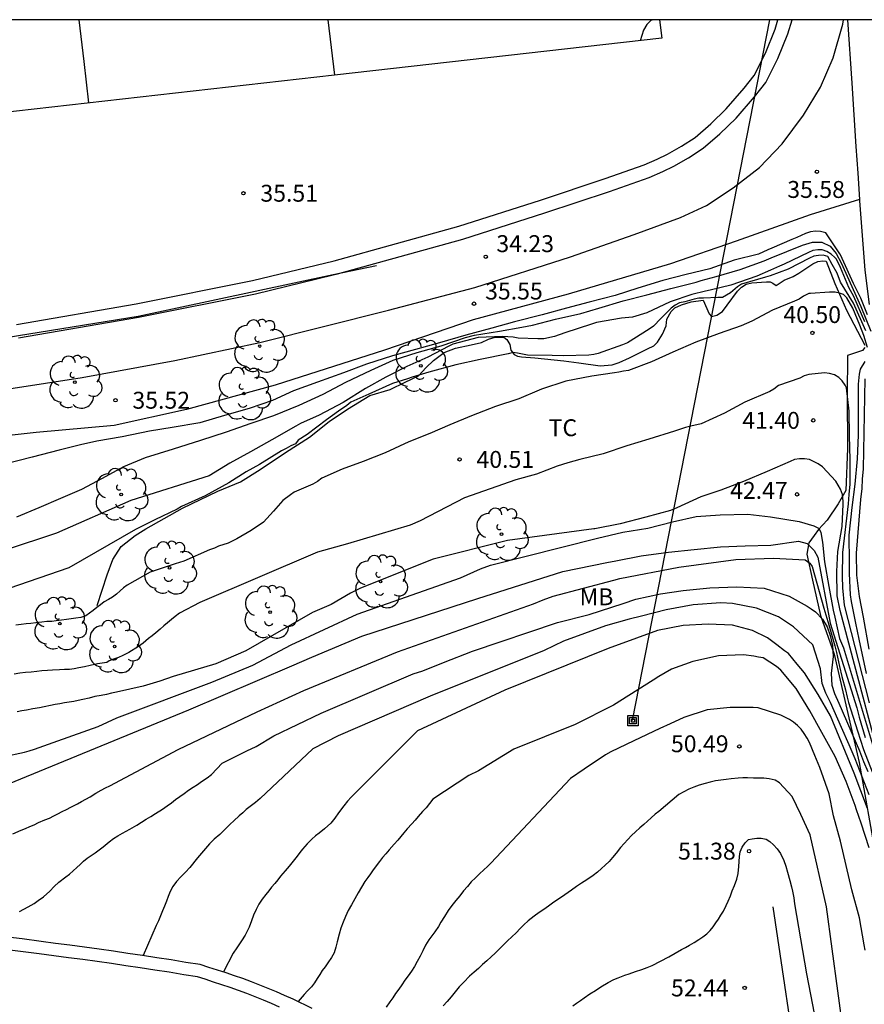
# Model space of a CAD drawing. Units: metres. Extents: x 578893 to 579244, y 4789790 to 4790041.
# Drawn here: x 579100 to 579138, y 4789997 to 4790040 of the extents above; entities that cross this region are included whole.
import ezdxf

# ---------------------------------------------------------------- set-up
doc = ezdxf.new("R2010")
doc.units = ezdxf.units.M
for name, color, linetype in [('010106', 9, 'Continuous'), ('020101', 3, 'CABEZA_TALUD'), ('020104', 34, 'Continuous'), ('020204', 9, 'Continuous'), ('020308', 9, 'Continuous'), ('060111', 9, 'Continuous'), ('060130', 9, 'Continuous'), ('070105', 6, 'Continuous'), ('070106', 6, 'Continuous'), ('070108', 9, 'VALLA'), ('090216', 9, 'Continuous'), ('100105', 3, 'Continuous'), ('100202', 3, 'Continuous'), ('100301', 7, 'Continuous'), ('110101', 9, 'Continuous'), ('110103', 9, 'Continuous')]:
    doc.layers.add(name, color=color, linetype=linetype)
doc.layers.add('020105', color=24, linetype='Continuous', lineweight=30)
doc.styles.add('ARIAL', font='ARIAL.TTF', dxfattribs={"height": 1})
doc.linetypes.add('CABEZA_TALUD', pattern='A,0.1,[204,DONOSTI.shx,S=0.15,R=0,X=0,Y=0],0,0.2', length=0.3)
doc.linetypes.add('VALLA', pattern='A,1,[200,DONOSTI.shx,S=0.1,R=0,X=0,Y=0],1', length=2)

# ---------------------------------------------------------------- blocks, each defined once
blk = doc.blocks.new('ARBOL')
blk.add_circle((0, 0), 0.0587)
for centre, radius, start, end in [((-0.564, 0.381), 0.532, 92.28, 254.58), ((-0.28, 0.855), 0.3, 359.2878, 173.6078), ((0.097, 0.97), 0.21, 23.1565, 160.4665), ((0.438, 0.881), 0.24, 301.578, 139.328), ((0.656, 0.288), 0.443, 319.8556, 114.7656), ((-0.091, 0.321), 0.12, 119.14, 310.56), ((0.819, -0.249), 0.383, 235.5275, 62.0275), ((-0.556, -0.339), 0.555, 142.64, 266.54), ((-0.039, -0.384), 0.21, 189.64, 323.88), ((0.299, -0.624), 0.532, 224.67, 0.24), ((-0.301, -0.676), 0.45, 213.78, 295.32)]:
    blk.add_arc(centre, radius, start, end)
blk = doc.blocks.new('POSTEH')
for points in [[(-0.23, 0.23), (0.23, 0.23), (0.23, -0.23), (-0.23, -0.23), (-0.23, 0.23)], [(-0.145, 0.145), (0.145, 0.145), (0.145, -0.145), (-0.145, -0.145), (-0.145, 0.145)], [(-0.065, 0.065), (0.065, 0.065), (0.065, -0.065), (-0.065, -0.065), (-0.065, 0.065)]]:
    blk.add_lwpolyline(points)
blk = doc.blocks.new('COTAPU')
blk.add_circle((0, 0), 0.075)

msp = doc.modelspace()

# ---------------------------------------------------------------- linework, layer by layer
at = {"layer": '010106', "flags": 128}
msp.add_lwpolyline([(578894.158, 4789790.425), (579244.148, 4789790.417), (579244.153, 4790040.41), (578894.163, 4790040.417)], close=True, dxfattribs=at)
at = {"layer": '020101'}
for points in [[(579103.839, 4790014.433, 39.836), (579104.285, 4790015.783, 39.551), (579104.543, 4790016.469, 39.305), (579104.907, 4790017.049, 39.199), (579105.527, 4790017.531, 39.149), (579106.001, 4790017.835, 39.149), (579107.627, 4790018.742, 39.091), (579109.199, 4790019.494, 39.025), (579110.193, 4790019.914, 39.037), (579111.07, 4790020.464, 39.025), (579112.188, 4790021.212, 39.017), (579113.256, 4790021.9, 39.107), (579114.134, 4790022.596, 39.191), (579114.948, 4790023.134, 39.189), (579115.934, 4790023.746, 39.099), (579116.832, 4790024.016, 39.075), (579117.502, 4790024.342, 38.977), (579118.092, 4790024.618, 38.799), (579118.432, 4790024.98, 38.601), (579118.75, 4790025.302, 38.439), (579119.232, 4790025.648, 38.407), (579119.734, 4790025.85, 38.389), (579120.428, 4790025.986, 38.371), (579120.878, 4790026.09, 38.375), (579121.2, 4790026.244, 38.377), (579121.484, 4790026.332, 38.377), (579121.706, 4790026.34, 38.393), (579121.876, 4790026.334, 38.469), (579122.012, 4790026.222, 38.541), (579122.132, 4790026.008, 38.671), (579122.18, 4790025.756, 38.949), (579122.334, 4790025.566, 39.085), (579122.472, 4790025.484, 39.199), (579122.654, 4790025.456, 39.307), (579123.254, 4790025.418, 39.355), (579124.534, 4790025.28, 39.591), (579125.2, 4790025.188, 39.687), (579126.15, 4790025.064, 39.773), (579126.68, 4790025.104, 39.851), (579126.986, 4790025.21, 39.851), (579127.442, 4790025.416, 39.843), (579127.944, 4790025.666, 39.793), (579128.242, 4790025.82, 39.753), (579128.526, 4790025.946, 39.707), (579128.684, 4790026.116, 39.695), (579128.9, 4790026.47, 39.655), (579129.068, 4790026.84, 39.475), (579129.106, 4790027.134, 39.277), (579129.296, 4790027.472, 39.173), (579129.46, 4790027.634, 39.121), (579129.746, 4790027.76, 39.119), (579130.172, 4790027.896, 39.103), (579130.716, 4790027.98, 39.049), (579130.972, 4790027.366, 39.553), (579131.08, 4790027.248, 39.589), (579131.32, 4790027.304, 39.585), (579131.57, 4790027.474, 39.555), (579131.768, 4790027.754, 39.497), (579132.23, 4790028.374, 39.231), (579132.416, 4790028.548, 39.175), (579132.618, 4790028.678, 39.177), (579132.872, 4790028.744, 39.177), (579133.514, 4790028.782, 39.283), (579133.682, 4790028.782, 39.349), (579133.792, 4790028.73, 39.443), (579133.946, 4790028.63, 39.575), (579134.078, 4790028.712, 39.587), (579134.302, 4790028.868, 39.599), (579134.7, 4790029.022, 39.545), (579134.952, 4790029.174, 39.497), (579135.258, 4790029.372, 39.493), (579135.57, 4790029.588, 39.493), (579135.8, 4790029.694, 39.457), (579136.014, 4790029.712, 39.457), (579136.162, 4790029.704, 39.491), (579136.544, 4790028.714, 39.847), (579137.066, 4790027.526, 40.283), (579137.884, 4790025.976, 40.621)], [(579137.884, 4790025.878, 40.635), (579137.778, 4790025.746, 40.687), (579137.112, 4790025.516, 40.795), (579137.092, 4790023.78, 41.027), (579137.102, 4790021.392, 41.371), (579137.03, 4790019.526, 41.663), (579136.69, 4790018.938, 42.481), (579136.212, 4790018.21, 42.715), (579135.82, 4790017.796, 42.919), (579135.63, 4790017.54, 43.235), (579135.388, 4790017.212, 43.755), (579135.302, 4790016.71, 44.737), (579135.55, 4790015.556, 45.307), (579135.912, 4790013.982, 45.725), (579136.524, 4790012.272, 46.631), (579137.172, 4790009.442, 47.627), (579137.623, 4790007.462, 48.181), (579138.377, 4790003.206, 48.867)]]:
    msp.add_polyline3d(points, dxfattribs=at)
at = {"layer": '020104', "flags": 128}
for points, elevation in [([(579137.999, 4790027.324), (579137.697, 4790028.063), (579137.37, 4790028.712), (579136.878, 4790029.828), (579136.78, 4790030.01), (579136.766, 4790030.036), (579136.142, 4790030.966), (579135.908, 4790031.016), (579135.686, 4790031.034), (579135.472, 4790031.008), (579135.25, 4790030.934), (579134.862, 4790030.756), (579134.644, 4790030.668), (579133.75, 4790030.277), (579133.584, 4790030.204), (579133.16, 4790030.02), (579132.086, 4790029.75), (579131, 4790029.362), (579129.954, 4790029.112), (579128.928, 4790028.85), (579127.812, 4790028.508), (579126.804, 4790028.176), (579125.658, 4790027.89), (579124.65, 4790027.624), (579123.576, 4790027.328), (579122.352, 4790027.018), (579121.334, 4790026.738), (579120.188, 4790026.418), (579119.02, 4790026.084), (579117.962, 4790025.786), (579116.934, 4790025.502), (579115.784, 4790025.132), (579114.764, 4790024.756), (579113.607, 4790024.332), (579112.547, 4790023.952), (579111.615, 4790023.53), (579110.583, 4790023.164), (579109.493, 4790022.854), (579108.389, 4790022.534), (579107.173, 4790022.332), (579106.171, 4790022.162), (579104.953, 4790021.912), (579103.823, 4790021.722), (579103.377, 4790021.61), (579103.157, 4790021.572), (579102.155, 4790021.317), (579100.955, 4790021.007), (579099.743, 4790020.693)], 36), ([(579100.281, 4790018.355), (579101.275, 4790018.773), (579102.239, 4790019.193), (579103.169, 4790019.593), (579104.077, 4790020.081), (579105.025, 4790020.596), (579105.993, 4790020.99), (579107.221, 4790021.376), (579108.441, 4790021.762), (579109.571, 4790022.126), (579110.671, 4790022.518), (579111.677, 4790022.864), (579112.799, 4790023.314), (579113.858, 4790023.81), (579114.87, 4790024.332), (579115.994, 4790024.868), (579116.966, 4790025.314), (579118.03, 4790025.65), (579119.098, 4790025.954), (579120.166, 4790026.322), (579120.578, 4790026.422), (579121.678, 4790026.602), (579122.676, 4790026.782), (579123.14, 4790026.866), (579124.162, 4790027.124), (579125.284, 4790027.388), (579126.078, 4790027.614), (579127.162, 4790027.952), (579128.218, 4790028.208), (579129.278, 4790028.49), (579130.402, 4790028.776), (579130.628, 4790028.842), (579131.282, 4790029.024), (579132.354, 4790029.342), (579133.41, 4790029.718), (579133.728, 4790029.854), (579135.121, 4790030.407), (579135.562, 4790030.551), (579135.968, 4790030.553), (579136.334, 4790030.367), (579136.609, 4790030.044), (579136.824, 4790029.635), (579137.697, 4790027.698), (579138.15, 4790026.601)], 37), ([(579137.872, 4790027.015), (579137.39, 4790028.134), (579137.162, 4790028.538), (579136.8, 4790029.42), (579136.614, 4790029.791), (579136.554, 4790029.866), (579136.392, 4790030.02), (579136.2, 4790030.136), (579135.988, 4790030.202), (579135.788, 4790030.204), (579135.57, 4790030.178), (579135.376, 4790030.092), (579134.298, 4790029.574), (579134.1, 4790029.482), (579133.699, 4790029.305), (579133.086, 4790029.034), (579131.942, 4790028.638), (579131.022, 4790028.424), (579130.818, 4790028.376), (579130.204, 4790028.222), (579129.246, 4790027.894), (579128.214, 4790027.416), (579127.572, 4790027.216), (579127.088, 4790027.17), (579125.978, 4790026.99), (579125.752, 4790026.904), (579124.57, 4790026.52), (579124.112, 4790026.36), (579123.644, 4790026.254), (579123.38, 4790026.254), (579122.504, 4790026.282), (579122.28, 4790026.33), (579122.056, 4790026.354), (579121.816, 4790026.356), (579120.728, 4790026.324), (579119.614, 4790026.016), (579119.432, 4790025.93), (579118.508, 4790025.452), (579117.57, 4790025.028), (579116.638, 4790024.564), (579115.736, 4790024.062), (579114.756, 4790023.438), (579113.69, 4790022.87), (579112.864, 4790022.504), (579112.644, 4790022.386), (579111.581, 4790021.772), (579110.647, 4790021.252), (579109.729, 4790020.748), (579108.813, 4790020.184), (579105.333, 4790019.09), (579102.034, 4790017.644), (579095.287, 4790015.404)], 38), ([(579137.915, 4790026.608), (579137.38, 4790027.841), (579136.801, 4790028.77), (579136.648, 4790029.166), (579136.433, 4790029.551), (579136.23, 4790029.914), (579136.028, 4790029.976), (579135.828, 4790029.96), (579135.62, 4790029.922), (579135.424, 4790029.838), (579134.474, 4790029.356), (579133.68, 4790029.056), (579133.472, 4790028.994), (579132.408, 4790028.684), (579132.238, 4790028.57), (579131.916, 4790028.304), (579131.564, 4790028.088), (579131.358, 4790028.088), (579130.722, 4790028.062), (579130.52, 4790028.06), (579130.316, 4790028.024), (579129.89, 4790027.904), (579129.664, 4790027.85), (579129.466, 4790027.754), (579129.296, 4790027.614), (579128.826, 4790027.164), (579128.502, 4790026.822), (579128.312, 4790026.688), (579127.358, 4790026.074), (579127.136, 4790025.986), (579126.052, 4790025.614), (579125.858, 4790025.564), (579125.64, 4790025.536), (579124.508, 4790025.498), (579124.022, 4790025.52), (579122.922, 4790025.54), (579122.482, 4790025.624), (579122.292, 4790025.656), (579122.066, 4790025.594), (579120.83, 4790025.348), (579119.74, 4790025.11), (579118.55, 4790024.774), (579117.814, 4790024.562), (579117.604, 4790024.482), (579116.934, 4790024.27), (579115.89, 4790023.8), (579115.496, 4790023.624), (579115.096, 4790023.452), (579114.906, 4790023.304), (579114.542, 4790023.048), (579114.012, 4790022.662), (579113.152, 4790022.018), (579112.76, 4790021.758), (579112.63, 4790021.604), (579112.43, 4790021.514), (579112.228, 4790021.394), (579112.016, 4790021.292), (579111.045, 4790020.688), (579110.451, 4790020.36), (579109.687, 4790019.87), (579108.629, 4790019.3), (579107.575, 4790018.822), (579107.395, 4790018.704), (579106.397, 4790018.233), (579105.549, 4790017.797), (579102.584, 4790016.1), (579098.153, 4790014.577)], 39), ([(579138.089, 4790010.106), (579136.975, 4790014.439), (579136.902, 4790015.214), (579136.892, 4790015.734), (579136.902, 4790016.785), (579137.15, 4790018.936), (579137.184, 4790019.358), (579137.232, 4790019.812), (579137.232, 4790020.902), (579137.2, 4790021.954), (579137.19, 4790023.05), (579137.06, 4790024.09), (579137.01, 4790024.204), (579136.876, 4790024.392), (579136.722, 4790024.54), (579136.528, 4790024.66), (579136.312, 4790024.728), (579136.092, 4790024.744), (579135.394, 4790024.682), (579135.19, 4790024.612), (579134.99, 4790024.52), (579134.05, 4790024.19), (579133.848, 4790024.032), (579133.666, 4790023.928), (579132.564, 4790023.448), (579131.656, 4790022.968), (579130.618, 4790022.488), (579130.168, 4790022.388), (579129.92, 4790022.318), (579129.432, 4790022.16), (579128.308, 4790021.81), (579127.33, 4790021.506), (579126.27, 4790021.154), (579125.244, 4790020.91), (579124.713, 4790020.752), (579124.239, 4790020.604), (579123.316, 4790020.248), (579122.405, 4790020.005), (579120.124, 4790019.212), (579118.158, 4790018.187), (579117.714, 4790017.996), (579114.936, 4790017.169), (579113.611, 4790016.787), (579108.402, 4790014.563), (579107.496, 4790014.084), (579107.306, 4790013.944), (579107.136, 4790013.804), (579106.966, 4790013.654), (579106.806, 4790013.524), (579106.636, 4790013.384), (579106.446, 4790013.214), (579106.286, 4790013.084), (579106.126, 4790012.964), (579105.876, 4790012.764), (579105.676, 4790012.614), (579105.246, 4790012.344), (579104.986, 4790012.204), (579104.786, 4790012.114), (579104.566, 4790012.044), (579104.377, 4790011.974), (579104.267, 4790011.904), (579104.067, 4790011.874), (579103.857, 4790011.834), (579103.537, 4790011.764), (579103.287, 4790011.714), (579103.037, 4790011.664), (579102.827, 4790011.624), (579102.617, 4790011.594), (579102.397, 4790011.584), (579102.167, 4790011.574), (579101.867, 4790011.554), (579101.637, 4790011.544), (579101.397, 4790011.524), (579101.167, 4790011.494), (579100.917, 4790011.474), (579100.667, 4790011.454), (579100.417, 4790011.424), (579100.167, 4790011.384)], 41), ([(579138.065, 4790012.492), (579137.815, 4790013.904), (579137.634, 4790014.821), (579137.523, 4790015.769), (579137.511, 4790016.743), (579137.694, 4790019.124), (579137.756, 4790019.612), (579137.768, 4790020.028), (579137.811, 4790020.498), (579137.895, 4790024.482)], 39), ([(579139.077, 4790005.571), (579136.786, 4790014.202), (579136.65, 4790014.858), (579136.63, 4790015.934), (579136.674, 4790016.822), (579136.872, 4790017.936), (579136.916, 4790018.92), (579136.916, 4790019.042), (579136.886, 4790019.358), (579136.798, 4790019.592), (579136.59, 4790019.942), (579136.004, 4790020.576), (579135.808, 4790020.714), (579135.428, 4790020.912), (579135.204, 4790020.942), (579134.978, 4790020.94), (579134.756, 4790020.902), (579134.56, 4790020.822), (579133.548, 4790020.378), (579132.5, 4790019.93), (579131.486, 4790019.542), (579130.606, 4790019.25), (579129.548, 4790018.756), (579129.256, 4790018.64), (579128.166, 4790018.352), (579127.034, 4790018.058), (579125.9, 4790017.83), (579125.861, 4790017.824), (579122.038, 4790017.315), (579118.737, 4790016.479), (579115.522, 4790015.192), (579115.075, 4790014.981), (579114.217, 4790014.479), (579113.387, 4790014.114), (579110.428, 4790012.417), (579109.106, 4790011.846), (579107.218, 4790011.283), (579106.616, 4790011.074), (579105.886, 4790010.854), (579104.696, 4790010.584), (579104.476, 4790010.534), (579104.256, 4790010.484), (579104.016, 4790010.434), (579103.746, 4790010.384), (579103.486, 4790010.324), (579103.206, 4790010.254), (579103.007, 4790010.214), (579102.807, 4790010.174), (579102.597, 4790010.144), (579102.397, 4790010.104), (579102.187, 4790010.064), (579101.977, 4790010.034), (579101.777, 4790009.994), (579101.487, 4790009.934), (579101.287, 4790009.894), (579100.997, 4790009.844), (579100.707, 4790009.784), (579100.497, 4790009.754), (579100.297, 4790009.714)], 42), ([(579099.657, 4790007.714), (579100.617, 4790007.924), (579100.827, 4790007.984), (579101.067, 4790008.054), (579102.106, 4790008.424), (579103.883, 4790009.054), (579104.72, 4790009.445), (579108.93, 4790011.03), (579110.751, 4790011.784), (579112.442, 4790012.676), (579115.368, 4790014.042), (579119.947, 4790015.656), (579120.836, 4790016.054), (579121.277, 4790016.215), (579126.02, 4790017.418), (579127.15, 4790017.68), (579128.262, 4790017.866), (579129.35, 4790018.14), (579130.4, 4790018.374), (579131.468, 4790018.45), (579132.69, 4790018.474), (579133.692, 4790018.356), (579134.96, 4790018.156), (579135.614, 4790017.956), (579135.824, 4790017.86), (579135.836, 4790017.852), (579135.93, 4790017.672), (579135.996, 4790017.244), (579136.088, 4790016.372), (579136.288, 4790015.278), (579136.48, 4790014.228), (579136.551, 4790013.908), (579136.758, 4790012.966), (579136.935, 4790012.545), (579138.839, 4790006.187)], 43), ([(579099.637, 4790006.404), (579107.91, 4790009.8), (579112.469, 4790011.751), (579113.356, 4790012.143), (579115.583, 4790013.066), (579120.72, 4790014.734), (579124.495, 4790015.93), (579126.443, 4790016.341), (579126.836, 4790016.414), (579127.968, 4790016.632), (579129.178, 4790016.796), (579130.308, 4790016.91), (579131.484, 4790017.034), (579132.57, 4790017.078), (579133.71, 4790017.1), (579134.932, 4790017.277), (579135.318, 4790017.181), (579135.631, 4790016.867), (579135.8, 4790016.578), (579136.343, 4790013.647), (579137.526, 4790009.892), (579137.62, 4790009.479), (579137.899, 4790008.574)], 44), ([(579100.396, 4790000.854), (579100.596, 4790000.954), (579100.786, 4790001.064), (579101.056, 4790001.214), (579101.226, 4790001.334), (579101.466, 4790001.504), (579101.746, 4790001.754), (579101.936, 4790001.964), (579102.146, 4790002.154), (579102.456, 4790002.384), (579102.616, 4790002.514), (579102.936, 4790002.804), (579103.086, 4790002.944), (579103.236, 4790003.084), (579103.406, 4790003.214), (579103.576, 4790003.334), (579103.756, 4790003.454), (579103.936, 4790003.594), (579104.106, 4790003.724), (579104.376, 4790003.944), (579104.566, 4790004.084), (579104.766, 4790004.214), (579104.966, 4790004.334), (579105.286, 4790004.504), (579105.596, 4790004.684), (579105.816, 4790004.814), (579106.016, 4790004.944), (579106.226, 4790005.074), (579106.436, 4790005.204), (579106.746, 4790005.394), (579106.946, 4790005.534), (579107.136, 4790005.674), (579107.316, 4790005.814), (579107.506, 4790005.954), (579107.706, 4790006.094), (579107.896, 4790006.234), (579108.096, 4790006.364), (579108.286, 4790006.484), (579108.476, 4790006.614), (579108.726, 4790006.784), (579108.916, 4790006.934), (579109.387, 4790007.435), (579110.479, 4790007.977), (579110.897, 4790008.178), (579111.677, 4790008.643), (579113.767, 4790009.65), (579117.86, 4790011.391), (579118.286, 4790011.534), (579119.191, 4790011.904), (579120.48, 4790012.404), (579124.245, 4790013.681), (579125.66, 4790014.033), (579127.156, 4790014.523), (579127.732, 4790014.706), (579128.82, 4790014.95), (579129.824, 4790015.1), (579131.01, 4790015.206), (579132.208, 4790015.25), (579133.41, 4790015.198), (579134.528, 4790014.836), (579135.324, 4790014.396), (579135.504, 4790014.284), (579135.686, 4790014.14), (579135.998, 4790013.816), (579136.214, 4790013.485), (579136.34, 4790013.104), (579136.438, 4790012.655), (579136.467, 4790012.162), (579136.378, 4790011.417), (579136.414, 4790010.887), (579136.535, 4790010.524), (579136.722, 4790010.1), (579137.644, 4790007.984), (579137.816, 4790007.505), (579138.008, 4790007.064)], 46), ([(579138.065, 4790006.029), (579137.452, 4790007.62), (579137.184, 4790008.253), (579136.84, 4790009.019), (579136.353, 4790010.131), (579136.152, 4790010.546), (579135.992, 4790010.971), (579135.908, 4790011.622), (579135.571, 4790012.681), (579134.72, 4790013.476), (579134.056, 4790013.928), (579133.08, 4790014.316), (579132.014, 4790014.514), (579131.486, 4790014.54), (579130.264, 4790014.46), (579129.076, 4790014.238), (579127.982, 4790013.952), (579127.433, 4790013.815), (579126.374, 4790013.532), (579124.519, 4790012.842), (579123.659, 4790012.438), (579118.609, 4790010.413), (579114.527, 4790008.641), (579113.404, 4790008.071), (579111.076, 4790005.864), (579110.866, 4790005.694), (579110.626, 4790005.514), (579110.456, 4790005.374), (579110.296, 4790005.234), (579110.136, 4790005.094), (579109.896, 4790004.874), (579109.746, 4790004.734), (579109.586, 4790004.574), (579109.426, 4790004.414), (579109.276, 4790004.274), (579109.036, 4790004.064), (579108.826, 4790003.854), (579108.646, 4790003.654), (579108.466, 4790003.444), (579108.296, 4790003.234), (579107.946, 4790002.804), (579107.756, 4790002.594), (579107.556, 4790002.394), (579107.356, 4790002.184), (579107.196, 4790001.964), (579107.086, 4790001.744), (579106.996, 4790001.524), (579106.916, 4790001.314), (579106.836, 4790001.094), (579106.746, 4790000.884), (579106.656, 4790000.664), (579106.556, 4790000.444), (579106.456, 4790000.234), (579105.886, 4789998.898)], 47), ([(579137.989, 4790005.416), (579137.404, 4790006.984), (579136.348, 4790009.53), (579135.802, 4790010.48), (579135.196, 4790011.438), (579134.884, 4790011.82), (579134.498, 4790012.292), (579134.32, 4790012.42), (579133.978, 4790012.686), (579133.562, 4790012.99), (579132.89, 4790013.326), (579132.008, 4790013.554), (579130.932, 4790013.6), (579129.818, 4790013.54), (579128.686, 4790013.316), (579127.758, 4790012.986), (579126.499, 4790012.52), (579121.919, 4790010.678), (579118.049, 4790008.867), (579115.106, 4790005.924), (579114.946, 4790005.754), (579114.776, 4790005.544), (579114.546, 4790005.234), (579114.376, 4790004.994), (579114.196, 4790004.774), (579113.916, 4790004.524), (579113.686, 4790004.334), (579113.526, 4790004.204), (579113.366, 4790004.064), (579113.156, 4790003.854), (579112.946, 4790003.624), (579112.826, 4790003.464), (579112.706, 4790003.304), (579112.526, 4790003.084), (579112.356, 4790002.864), (579112.176, 4790002.654), (579111.976, 4790002.414), (579111.846, 4790002.254), (579111.716, 4790002.094), (579111.576, 4790001.934), (579111.456, 4790001.774), (579111.326, 4790001.614), (579111.166, 4790001.394), (579111.016, 4790001.174), (579110.886, 4790000.934), (579110.776, 4790000.694), (579110.686, 4790000.434), (579110.576, 4790000.164), (579110.406, 4789999.804), (579110.246, 4789999.554), (579110.036, 4789999.234), (579109.876, 4789999.004), (579109.445, 4789998.169)], 48), ([(579138.071, 4790003.684), (579137.721, 4790004.772), (579137.505, 4790005.364), (579137.443, 4790005.56), (579137.053, 4790006.624), (579136.561, 4790007.722), (579135.97, 4790008.792), (579135.432, 4790009.758), (579134.832, 4790010.74), (579134.158, 4790011.562), (579133.956, 4790011.722), (579133.364, 4790012.106), (579133.158, 4790012.13), (579132.962, 4790012.182), (579132.502, 4790012.236), (579131.39, 4790012.202), (579130.248, 4790011.938), (579129.306, 4790011.602), (579128.74, 4790011.274), (579128.49, 4790011.12), (579126.742, 4790010.008), (579125.034, 4790009.15), (579122.32, 4790008.06), (579120.75, 4790007.094), (579120.321, 4790006.881), (579118.726, 4790005.834), (579118.426, 4790005.454), (579118.266, 4790005.284), (579118.076, 4790005.064), (579117.936, 4790004.904), (579117.796, 4790004.744), (579117.586, 4790004.514), (579117.446, 4790004.344), (579117.306, 4790004.174), (579117.166, 4790004.014), (579117.016, 4790003.844), (579116.796, 4790003.594), (579116.646, 4790003.414), (579116.496, 4790003.244), (579116.356, 4790003.064), (579116.076, 4790002.694), (579115.956, 4790002.524), (579115.836, 4790002.354), (579115.716, 4790002.184), (579115.556, 4790001.934), (579115.416, 4790001.674), (579115.266, 4790001.414), (579115.116, 4790001.154), (579114.976, 4790000.894), (579114.856, 4790000.634), (579114.746, 4790000.374), (579114.646, 4790000.114), (579114.566, 4789999.854), (579114.486, 4789999.514), (579114.426, 4789999.264), (579114.346, 4789999.024), (579114.236, 4789998.814), (579114.076, 4789998.574), (579113.946, 4789998.404), (579113.826, 4789998.234), (579113.716, 4789998.054), (579113.596, 4789997.874), (579113.476, 4789997.684), (579113.346, 4789997.514), (579113.166, 4789997.334), (579113.016, 4789997.174), (579112.751, 4789996.853)], 49), ([(579137.185, 4789993.604), (579136.175, 4790001.063), (579135.455, 4790004.253), (579135.045, 4790005.153), (579134.656, 4790005.953), (579134.096, 4790006.563), (579133.906, 4790006.673), (579133.636, 4790006.743), (579133.406, 4790006.763), (579133.146, 4790006.773), (579132.946, 4790006.773), (579132.676, 4790006.783), (579132.466, 4790006.783), (579132.256, 4790006.773), (579131.956, 4790006.743), (579131.726, 4790006.713), (579131.486, 4790006.683), (579131.256, 4790006.643), (579131.026, 4790006.583), (579130.796, 4790006.533), (579130.526, 4790006.453), (579130.296, 4790006.363), (579130.076, 4790006.273), (579129.636, 4790006.043), (579128.746, 4790005.293), (579128.576, 4790005.173), (579128.406, 4790005.003), (579128.246, 4790004.863), (579128.086, 4790004.713), (579127.896, 4790004.563), (579127.716, 4790004.393), (579127.526, 4790004.223), (579127.366, 4790004.043), (579127.206, 4790003.873), (579127.046, 4790003.693), (579126.846, 4790003.443), (579126.696, 4790003.253), (579126.546, 4790003.074), (579126.366, 4790002.914), (579126.206, 4790002.754), (579126.026, 4790002.604), (579125.826, 4790002.444), (579125.546, 4790002.254), (579125.316, 4790002.104), (579125.096, 4790001.964), (579124.876, 4790001.804), (579124.576, 4790001.594), (579124.336, 4790001.434), (579124.096, 4790001.264), (579123.916, 4790001.134), (579123.686, 4790000.964), (579123.446, 4790000.804), (579123.216, 4790000.644), (579122.956, 4790000.434), (579122.766, 4790000.264), (579122.596, 4790000.094), (579122.416, 4789999.904), (579122.226, 4789999.724), (579122.036, 4789999.544), (579121.846, 4789999.354), (579121.666, 4789999.174), (579121.486, 4789999.004), (579121.306, 4789998.834), (579121.116, 4789998.664), (579120.926, 4789998.494), (579120.746, 4789998.324), (579120.556, 4789998.164), (579120.356, 4789997.984), (579120.096, 4789997.714), (579119.896, 4789997.504), (579119.716, 4789997.284), (579119.536, 4789997.074), (579119.356, 4789996.864), (579119.176, 4789996.674)], 51), ([(579124.926, 4789996.674), (579125.096, 4789996.784), (579125.276, 4789996.904), (579125.436, 4789997.024), (579125.686, 4789997.194), (579125.936, 4789997.354), (579126.176, 4789997.514), (579126.496, 4789997.704), (579126.756, 4789997.834), (579126.946, 4789997.904), (579127.236, 4789998.024), (579127.426, 4789998.094), (579127.716, 4789998.194), (579127.986, 4789998.284), (579128.226, 4789998.374), (579128.456, 4789998.454), (579129.186, 4789998.844), (579129.746, 4789999.164), (579129.926, 4789999.254), (579130.106, 4789999.364), (579130.315, 4789999.484), (579130.515, 4789999.614), (579130.695, 4789999.734), (579130.875, 4789999.864), (579131.025, 4790000.013), (579131.155, 4790000.173), (579131.275, 4790000.343), (579131.385, 4790000.513), (579131.495, 4790000.693), (579131.605, 4790000.873), (579131.735, 4790001.123), (579131.815, 4790001.313), (579131.915, 4790001.543), (579131.996, 4790001.773), (579132.096, 4790002.003), (579132.206, 4790002.293), (579132.266, 4790002.533), (579132.296, 4790002.843), (579132.306, 4790003.073), (579132.326, 4790003.293), (579132.356, 4790003.493), (579132.436, 4790003.703), (579132.566, 4790003.903), (579132.726, 4790004.043), (579132.876, 4790004.083), (579133.086, 4790004.113), (579133.286, 4790004.113), (579133.506, 4790004.063), (579133.665, 4790003.963), (579133.835, 4790003.813), (579133.995, 4790003.633), (579134.135, 4790003.423), (579134.285, 4790003.113), (579134.375, 4790002.863), (579134.455, 4790002.603), (579134.555, 4790002.233), (579134.625, 4790001.953), (579134.665, 4790001.753), (579134.725, 4790001.463), (579134.765, 4790001.193), (579135.295, 4789998.083), (579136.845, 4789990.064)], 52)]:
    msp.add_lwpolyline(points, dxfattribs=dict(at, elevation=elevation))
at = {"layer": '020105', "flags": 128}
for points, elevation in [([(579137.991, 4790025.879), (579137.832, 4790026.411), (579137.657, 4790026.864), (579137.348, 4790027.626), (579137.082, 4790028.084), (579136.928, 4790028.232), (579136.76, 4790028.292), (579136.564, 4790028.334), (579136.316, 4790028.332), (579135.466, 4790028.273), (579135.388, 4790028.268), (579135.16, 4790028.148), (579134.962, 4790028.018), (579134.76, 4790027.934), (579133.786, 4790027.536), (579132.874, 4790027.042), (579132.398, 4790026.842), (579131.422, 4790026.488), (579130.39, 4790026.116), (579129.362, 4790025.662), (579128.42, 4790025.232), (579127.406, 4790024.85), (579127.178, 4790024.826), (579126.978, 4790024.774), (579126.776, 4790024.754), (579125.77, 4790024.598), (579124.618, 4790024.376), (579123.536, 4790024.024), (579123.445, 4790023.986), (579122.532, 4790023.602), (579121.498, 4790023.258), (579120.446, 4790022.842), (579119.484, 4790022.44), (579118.598, 4790022.066), (579117.654, 4790021.694), (579116.606, 4790021.196), (579115.64, 4790020.82), (579114.7, 4790020.47), (579113.804, 4790020.076), (579113.606, 4790019.932), (579113.404, 4790019.814), (579112.78, 4790019.546), (579112.584, 4790019.454), (579112.412, 4790019.34), (579112.08, 4790019.08), (579111.658, 4790018.608), (579111.222, 4790018.128), (579110.674, 4790017.76), (579110.032, 4790017.386), (579109.644, 4790017.188), (579109.228, 4790017.054), (579109.038, 4790016.972), (579108.82, 4790016.9), (579107.679, 4790016.401), (579107.304, 4790016.273), (579106.197, 4790015.914), (579105.177, 4790015.334), (579105.017, 4790015.214), (579104.857, 4790015.074), (579104.697, 4790014.934), (579104.527, 4790014.794), (579104.347, 4790014.694), (579104.157, 4790014.584), (579103.987, 4790014.464), (579103.827, 4790014.344), (579103.667, 4790014.204), (579103.507, 4790014.084), (579103.337, 4790013.964), (579103.117, 4790013.894), (579102.897, 4790013.864), (579102.687, 4790013.834), (579102.477, 4790013.804), (579102.257, 4790013.774), (579102.027, 4790013.744), (579101.827, 4790013.724), (579101.617, 4790013.714), (579101.387, 4790013.694), (579101.117, 4790013.664), (579100.897, 4790013.634), (579100.697, 4790013.614), (579100.477, 4790013.584), (579100.237, 4790013.554)], 40), ([(579137.954, 4790011.414), (579137.629, 4790012.932), (579137.472, 4790013.644), (579137.282, 4790014.599), (579137.247, 4790014.894), (579137.195, 4790015.849), (579137.195, 4790016.335), (579137.182, 4790017.548), (579137.32, 4790018.77), (579137.452, 4790019.812), (579137.556, 4790020.94), (579137.594, 4790021.992), (579137.594, 4790023.136), (579137.594, 4790024.246), (579137.634, 4790024.698), (579137.686, 4790024.914), (579137.898, 4790025.248)], 40), ([(579100.106, 4790004.304), (579100.476, 4790004.464), (579100.666, 4790004.534), (579100.856, 4790004.624), (579101.046, 4790004.704), (579101.236, 4790004.794), (579101.526, 4790004.914), (579101.726, 4790004.994), (579101.926, 4790005.094), (579102.106, 4790005.184), (579102.296, 4790005.284), (579102.486, 4790005.384), (579102.676, 4790005.484), (579102.966, 4790005.634), (579103.156, 4790005.734), (579103.346, 4790005.834), (579103.526, 4790005.944), (579103.786, 4790006.104), (579104.016, 4790006.234), (579104.216, 4790006.344), (579104.406, 4790006.424), (579107.436, 4790008.042), (579110.936, 4790009.704), (579113.006, 4790010.658), (579117.157, 4790012.379), (579123.184, 4790014.503), (579123.614, 4790014.682), (579124.064, 4790014.841), (579126.75, 4790015.558), (579127.01, 4790015.626), (579129.638, 4790016.128), (579132.158, 4790016.464), (579133.83, 4790016.532), (579135.226, 4790016.452), (579135.444, 4790016.306), (579135.548, 4790016.158), (579136.058, 4790014.31), (579136.279, 4790013.567), (579136.544, 4790012.642), (579136.619, 4790012.346), (579136.751, 4790011.728), (579136.862, 4790011.275), (579137.017, 4790010.682), (579137.089, 4790010.368), (579137.149, 4790010.127), (579137.548, 4790008.866), (579137.816, 4790008.042), (579138.2, 4790007.045)], 45), ([(579137.899, 4789999.144), (579137.847, 4789999.376), (579137.639, 4790000.568), (579137.307, 4790001.81), (579137.051, 4790002.894), (579136.799, 4790003.974), (579136.495, 4790005.094), (579136.291, 4790006.076), (579135.886, 4790007.238), (579135.654, 4790007.768), (579135.424, 4790008.348), (579135.324, 4790008.546), (579135.194, 4790008.754), (579135.05, 4790008.938), (579134.892, 4790009.1), (579134.712, 4790009.254), (579134.532, 4790009.374), (579134.152, 4790009.56), (579133.148, 4790009.894), (579132.93, 4790009.902), (579131.908, 4790009.9), (579130.89, 4790009.792), (579129.848, 4790009.454), (579129.25, 4790009.183), (579128.784, 4790008.972), (579127.638, 4790008.424), (579126.612, 4790007.934), (579126.384, 4790007.81), (579125.432, 4790007.162), (579124.826, 4790006.753), (579121.296, 4790003.004), (579121.156, 4790002.854), (579120.986, 4790002.694), (579120.796, 4790002.524), (579120.616, 4790002.344), (579120.426, 4790002.164), (579120.256, 4790001.964), (579120.086, 4790001.764), (579119.916, 4790001.554), (579119.746, 4790001.334), (579119.566, 4790001.124), (579119.406, 4790000.894), (579119.246, 4790000.634), (579119.086, 4790000.374), (579118.976, 4790000.184), (579118.816, 4789999.944), (579118.546, 4789999.594), (579118.406, 4789999.364), (579118.286, 4789999.114), (579118.166, 4789998.874), (579118.036, 4789998.634), (579117.906, 4789998.414), (579117.776, 4789998.204), (579117.636, 4789997.994), (579117.486, 4789997.804), (579117.346, 4789997.604), (579117.216, 4789997.414), (579117.076, 4789997.214), (579116.956, 4789997.024), (579116.826, 4789996.844), (579116.656, 4789996.604)], 50)]:
    msp.add_lwpolyline(points, dxfattribs=dict(at, elevation=elevation))
at = {"layer": '060111'}
msp.add_polyline3d([(579111.926, 4789996.614, 50.959), (579111.576, 4789996.774, 50.899), (579111.216, 4789996.924, 50.839), (579110.846, 4789997.074, 50.779), (579110.486, 4789997.214, 50.719), (579110.116, 4789997.354, 50.659), (579109.746, 4789997.484, 50.599), (579109.376, 4789997.604, 50.539), (579109.006, 4789997.724, 50.479), (579108.626, 4789997.844, 50.419), (579108.286, 4789997.954, 50.359), (579107.686, 4789998.044, 50.299), (579107.036, 4789998.154, 50.239), (579106.396, 4789998.254, 50.179), (579105.756, 4789998.354, 50.119), (579105.116, 4789998.444, 50.059), (579104.476, 4789998.544, 49.999), (579103.846, 4789998.634, 49.939), (579103.206, 4789998.724, 49.879), (579102.566, 4789998.804, 49.819), (579101.916, 4789998.884, 49.759), (579101.276, 4789998.974, 49.699), (579100.446, 4789999.084, 49.609), (579098.646, 4789999.304, 49.409)], dxfattribs=at)
at = {"layer": '060130'}
msp.add_polyline3d([(579137.638, 4790032.44, 35.543), (579135.458, 4790031.753, 35.591), (579132.176, 4790030.599, 35.591), (579129.262, 4790029.591, 35.543), (579124.728, 4790028.243, 35.539), (579120.512, 4790027.103, 35.553), (579116.588, 4790025.761, 35.551), (579111.735, 4790024.207, 35.521), (579107.799, 4790023.123, 35.503), (579104.597, 4790022.407, 35.477), (579101.145, 4790022.096, 35.457), (579097.411, 4790021.69, 35.459), (579095.783, 4790021.322, 35.459), (579094.611, 4790020.95, 35.459), (579093.507, 4790020.82, 35.459), (579092.068, 4790020.729, 35.457)], dxfattribs=at)
at = {"layer": '070105'}
for points in [[(579099.925, 4790024.039, 36.625), (579103.173, 4790024.543, 36.625), (579107.289, 4790025.293, 36.625), (579111.059, 4790026.101, 36.633), (579116.758, 4790027.531, 36.615), (579120.594, 4790028.531, 36.599), (579124.824, 4790029.893, 36.603), (579127.648, 4790030.883, 36.609), (579129.712, 4790031.645, 36.609), (579130.856, 4790032.169, 36.609), (579132.042, 4790032.965, 36.609), (579133.204, 4790033.854, 36.611), (579134.218, 4790034.904, 36.635), (579135.152, 4790036.182, 36.635), (579135.914, 4790037.422, 36.647), (579136.478, 4790038.728, 36.657), (579136.896, 4790040.216, 36.677), (579136.936, 4790040.412, 36.677)], [(579132.988, 4790036.992, 36.409), (579133.491, 4790037.637, 36.409), (579134.022, 4790038.69, 36.409), (579134.468, 4790039.796, 36.407), (579134.654, 4790040.412, 36.406)], [(579100.349, 4790026.307, 36.453), (579105.683, 4790027.219, 36.455), (579110.859, 4790028.255, 36.449), (579114.31, 4790029.092, 36.413), (579114.497, 4790029.137, 36.409), (579120.054, 4790030.677, 36.411), (579123.684, 4790031.845, 36.411), (579126.552, 4790032.801, 36.411), (579128.316, 4790033.419, 36.411), (579128.924, 4790033.679, 36.409), (579129.412, 4790033.921, 36.409), (579130.064, 4790034.295, 36.409), (579130.712, 4790034.715, 36.407), (579131.452, 4790035.36, 36.407), (579132.168, 4790036.05, 36.407), (579132.988, 4790036.992, 36.407)], [(579113.376, 4789996.544, 51.319), (579112.526, 4789996.964, 51.019), (579112.156, 4789997.124, 50.959), (579111.796, 4789997.284, 50.899), (579111.426, 4789997.434, 50.839), (579111.056, 4789997.584, 50.779), (579110.686, 4789997.734, 50.719), (579110.306, 4789997.874, 50.659), (579109.936, 4789998.004, 50.599), (579109.556, 4789998.134, 50.539), (579109.176, 4789998.254, 50.479), (579108.796, 4789998.374, 50.419), (579108.416, 4789998.494, 50.359), (579107.776, 4789998.594, 50.299), (579107.126, 4789998.704, 50.239), (579106.486, 4789998.804, 50.179), (579105.846, 4789998.904, 50.119), (579105.206, 4789998.994, 50.059), (579104.566, 4789999.094, 49.999), (579103.926, 4789999.184, 49.939), (579103.286, 4789999.274, 49.879), (579102.636, 4789999.354, 49.819), (579101.996, 4789999.434, 49.759), (579101.356, 4789999.524, 49.699), (579100.516, 4789999.634, 49.609), (579098.716, 4789999.854, 49.409)]]:
    msp.add_polyline3d(points, dxfattribs=at)
at = {"layer": '070106'}
msp.add_polyline3d([(579137.483, 4790034.787, 35.622), (579137.56, 4790033.614, 35.623), (579137.638, 4790032.44, 35.623)], dxfattribs=at)
at = {"layer": '070108'}
for points in [[(579133.658, 4790040.412, 35.789), (579130.612, 4790024.869, 42.573), (579127.566, 4790009.324, 49.357)], [(579137.111, 4790040.412, 35.619), (579137.297, 4790037.6, 35.621), (579137.483, 4790034.787, 35.622)], [(579137.638, 4790032.44, 35.623), (579137.642, 4790032.38, 35.623), (579137.878, 4790029.305, 35.623), (579138.069, 4790027.775, 37.642)], [(579116.226, 4790029.498, 42.445), (579114.31, 4790029.092, 42.435)], [(579114.31, 4790029.092, 42.435), (579105.654, 4790027.256, 42.393), (579097.876, 4790025.999, 42.393)], [(579133.795, 4790001.053, 53.328), (579136.193, 4789984.963, 53.556)]]:
    msp.add_polyline3d(points, dxfattribs=at)
at = {"layer": '100105'}
msp.add_polyline3d([(579100.261, 4790026.901, 35.469), (579105.574, 4790027.809, 35.469), (579110.729, 4790028.841, 35.469), (579114.346, 4790029.718, 35.469), (579119.882, 4790031.252, 35.469), (579123.497, 4790032.415, 35.469), (579126.358, 4790033.369, 35.469), (579128.099, 4790033.979, 35.469), (579128.673, 4790034.224, 35.469), (579129.129, 4790034.45, 35.469), (579129.751, 4790034.807, 35.469), (579130.35, 4790035.195, 35.469), (579131.046, 4790035.802, 35.469), (579131.733, 4790036.464, 35.469), (579132.525, 4790037.373, 35.469), (579132.964, 4790037.938, 35.469), (579133.476, 4790038.939, 35.469), (579133.901, 4790039.995, 35.469), (579134.027, 4790040.412, 35.469)], dxfattribs=at)
at = {"layer": '110101'}
for points in [[(579103.471, 4790036.726, 35.765), (579103.261, 4790038.569, 35.765), (579103.052, 4790040.413, 35.765)], [(579114.068, 4790040.413, 35.699), (579114.215, 4790039.183, 35.701), (579114.362, 4790037.954, 35.702)], [(579128.476, 4790040.412, 35.559), (579128.386, 4790040.38, 35.559), (579128.21, 4790040.206, 35.559), (579128.066, 4790039.958, 35.559), (579127.922, 4790039.485, 35.559)]]:
    msp.add_polyline3d(points, dxfattribs=at)
at = {"layer": '110103'}
msp.add_polyline3d([(579128.779, 4790040.412, 35.565), (579128.874, 4790039.592, 35.565), (579114.367, 4790037.955, 35.679), (579097.901, 4790036.098, 35.809)], dxfattribs=at)

# ---------------------------------------------------------------- block references
at = {"layer": '020204', "rotation": 359.9987685839998}
for p in [(579135.754, 4790033.671, 35.584), (579110.329, 4790032.718, 35.512), (579121.072, 4790029.898, 34.234), (579120.55, 4790027.818, 35.552), (579135.552, 4790026.52, 40.498), (579104.655, 4790023.534, 35.518), (579135.59, 4790022.642, 41.398), (579119.91, 4790020.91, 40.508), (579134.876, 4790019.36, 42.47), (579132.314, 4790008.178, 50.488), (579132.746, 4790003.53, 51.38), (579132.551, 4789997.461, 52.442)]:
    msp.add_blockref('COTAPU', p, dxfattribs=at)
at = {"layer": '090216', "rotation": 359.9987685839998}
msp.add_blockref('POSTEH', (579127.594, 4790009.32, 49.376), dxfattribs=at)
at = {"layer": '100202', "rotation": 359.9987685839998}
for p in [(579111.048, 4790025.94, 36.542), (579118.194, 4790025.058, 40.426), (579102.856, 4790024.34, 36.542), (579110.344, 4790023.828, 36.35), (579104.907, 4790019.351, 40.658), (579121.77, 4790017.592, 45.07), (579107.055, 4790016.097, 43.762), (579116.412, 4790015.486, 45.244), (579111.508, 4790014.133, 44.812), (579102.189, 4790013.625, 41.5), (579104.619, 4790012.607, 42.872)]:
    msp.add_blockref('ARBOL', p, dxfattribs=at)

# ---------------------------------------------------------------- texts
at = {"layer": '020308', "style": 'ARIAL'}
for s, p in [('35.51', (579111.079, 4790032.343, 35.511)), ('35.58', (579134.439, 4790032.511, 35.583)), ('34.23', (579121.542, 4790030.107, 34.233)), ('35.55', (579121.043, 4790028.004, 35.551)), ('40.50', (579134.266, 4790026.96, 40.497)), ('35.52', (579105.405, 4790023.159, 35.517)), ('41.40', (579132.442, 4790022.267, 41.397)), ('40.51', (579120.66, 4790020.535, 40.507)), ('42.47', (579131.903, 4790019.16, 42.469)), ('50.49', (579129.282, 4790007.919, 50.487)), ('51.38', (579129.598, 4790003.155, 51.379)), ('52.44', (579129.287, 4789997.086, 52.441))]:
    msp.add_text(s, height=0.75, rotation=359.9988, dxfattribs=at).set_placement(p)
at = {"layer": '100301', "style": 'ARIAL'}
for s, p in [('TC', (579123.858, 4790021.94)), ('MB', (579125.228, 4790014.44))]:
    msp.add_text(s, height=0.75, rotation=359.9988, dxfattribs=at).set_placement(p)

doc.saveas('drawing.dxf')
